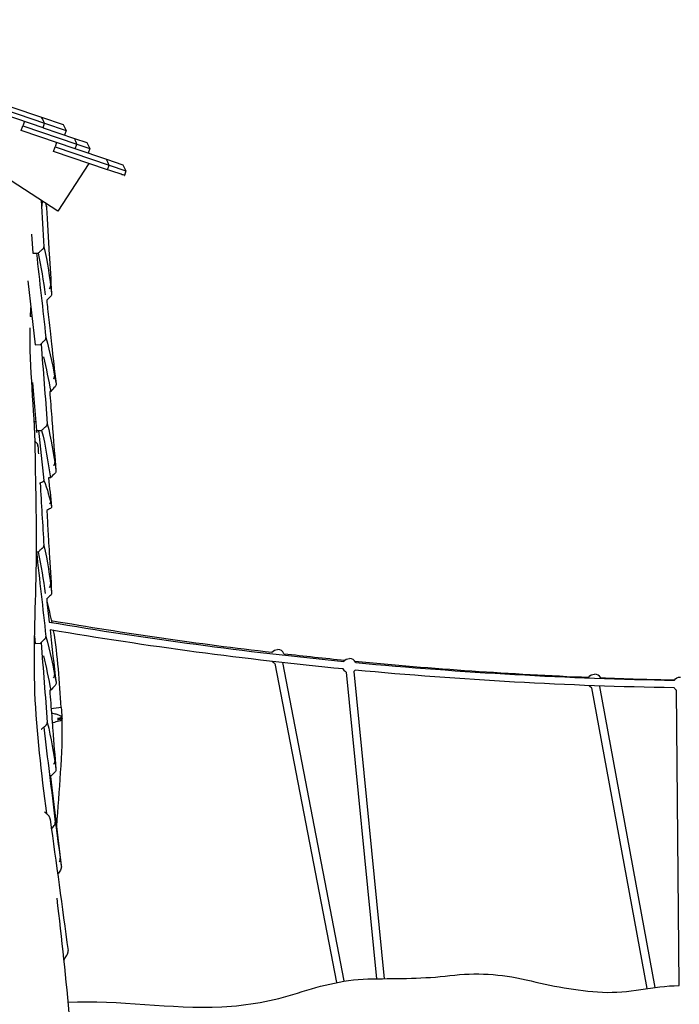
# Model space of a CAD drawing. Units: inches. Extents: x 47 to 161, y 48 to 229.
# Drawn here: x 82 to 96, y 207 to 227 of the extents above; entities that cross this region are included whole.
import ezdxf

# ---------------------------------------------------------------- set-up
doc = ezdxf.new("R2010")
doc.units = ezdxf.units.IN
doc.header["$MEASUREMENT"] = 0
doc.layers.add('Katalog', color=7, linetype='Continuous')

msp = doc.modelspace()

# ---------------------------------------------------------------- linework, layer by layer
at = {"layer": 'Katalog', "color": 7, "lineweight": 25, "true_color": 0xffffff}
for points in [[(83.244, 223.417), (77.04, 227.446)], [(81.828, 225.652), (82.964, 225.267)], [(82.932, 225.173), (81.796, 225.557)], [(82.253, 225.614), (82.902, 225.394)], [(82.475, 225.116), (82.507, 225.211)], [(82.539, 225.306), (82.507, 225.211)], [(82.507, 225.211), (83.643, 224.826)], [(82.902, 225.394), (83.355, 225.241)], [(82.932, 225.173), (82.964, 225.267)], [(82.964, 225.267), (83.418, 225.114)], [(83.355, 225.241), (83.418, 225.114)], [(83.611, 224.731), (82.475, 225.116)], [(82.933, 225.172), (82.932, 225.172)], [(82.933, 225.172), (83.592, 224.949)], [(83.418, 225.114), (83.386, 225.019)], [(83.218, 224.864), (83.186, 224.77)], [(83.592, 224.949), (83.852, 224.861)], [(83.611, 224.731), (83.643, 224.826)], [(83.643, 224.826), (83.915, 224.734)], [(83.852, 224.861), (83.915, 224.734)], [(83.154, 224.675), (83.186, 224.77)], [(84.291, 224.29), (83.154, 224.675)], [(83.186, 224.77), (84.323, 224.385)], [(83.624, 224.727), (83.611, 224.731)], [(83.624, 224.727), (84.271, 224.508)], [(83.915, 224.734), (83.883, 224.64)], [(83.898, 224.423), (83.244, 223.417)], [(84.271, 224.508), (84.614, 224.392)], [(84.291, 224.29), (84.323, 224.385)], [(84.323, 224.385), (84.677, 224.265)], [(84.614, 224.392), (84.677, 224.265)], [(84.677, 224.265), (84.645, 224.17)], [(82.692, 222.935), (82.716, 222.535)], [(82.716, 222.535), (82.827, 222.532)], [(82.615, 221.953), (82.767, 220.607)], [(82.7, 221.201), (82.661, 221.201)], [(82.767, 220.607), (82.877, 220.612)], [(82.712, 219.811), (82.791, 218.804)], [(82.791, 218.804), (82.902, 218.805)], [(82.787, 216.247), (82.827, 216.246)], [(82.749, 214.475), (82.767, 214.321)], [(82.767, 214.321), (82.877, 214.325)], [(87.815, 213.901), (89.11, 207.19)], [(87.974, 213.918), (89.267, 207.219)], [(89.316, 213.718), (89.956, 207.266)], [(89.475, 213.734), (90.117, 207.263)], [(94.647, 213.413), (95.813, 207.081)], [(82.757, 213.28), (82.754, 213.282)], [(95.655, 207.058), (94.49, 213.384)], [(96.323, 207.124), (96.272, 213.337)], [(82.891, 212.518), (82.902, 212.518)], [(83.087, 211.519), (83.087, 211.519)]]:
    msp.add_lwpolyline(points, dxfattribs=at)
for points in [[(82.964, 225.267), (82.943, 225.309), (82.923, 225.352), (82.902, 225.394)], [(83.592, 224.949), (83.609, 224.908), (83.626, 224.867), (83.643, 224.826)], [(84.323, 224.385), (84.305, 224.426), (84.288, 224.467), (84.271, 224.508)], [(82.891, 223.646), (82.911, 223.32), (82.93, 222.994), (82.95, 222.669)], [(82.915, 223.63), (82.91, 223.587), (82.905, 223.542), (82.9, 223.499)], [(83.005, 223.511), (83.001, 223.534), (82.998, 223.556), (82.995, 223.579)], [(83.003, 223.524), (83.004, 223.52), (83.004, 223.516), (83.005, 223.511)], [(82.793, 222.533), (82.859, 221.94), (82.926, 221.348), (82.992, 220.756)], [(82.827, 222.532), (82.836, 222.541), (82.846, 222.549), (82.855, 222.557)], [(82.827, 222.532), (82.896, 222.243), (82.935, 221.949), (82.977, 221.656)], [(82.95, 222.669), (83.027, 222.343), (83.071, 222.014), (83.113, 221.683)], [(83.065, 221.786), (83.073, 221.794), (83.08, 221.803), (83.084, 221.814)], [(83.085, 221.814), (83.089, 221.824), (83.091, 221.835), (83.09, 221.847)], [(83.088, 221.619), (83.061, 221.593), (83.035, 221.568), (83.009, 221.542)], [(83.113, 221.683), (83.114, 221.656), (83.107, 221.638), (83.088, 221.619)], [(82.675, 221.426), (82.669, 221.351), (82.665, 221.276), (82.661, 221.201)], [(82.992, 220.756), (83.086, 220.437), (83.146, 220.113), (83.205, 219.787)], [(82.767, 220.606), (82.767, 220.606), (82.767, 220.607), (82.767, 220.607)], [(82.877, 220.612), (82.886, 220.621), (82.895, 220.63), (82.904, 220.639)], [(82.89, 220.624), (82.934, 220.064), (82.978, 219.504), (83.022, 218.944)], [(82.943, 220.35), (82.995, 220.108), (83.051, 219.867), (83.095, 219.624)], [(83.152, 219.886), (83.16, 219.894), (83.166, 219.903), (83.17, 219.915)], [(83.17, 219.915), (83.174, 219.926), (83.176, 219.936), (83.174, 219.948)], [(83.095, 219.624), (83.087, 219.623), (83.08, 219.623), (83.073, 219.622)], [(83.184, 219.721), (83.154, 219.689), (83.124, 219.656), (83.095, 219.624)], [(83.205, 219.787), (83.208, 219.76), (83.202, 219.741), (83.184, 219.721)], [(82.778, 218.974), (82.768, 218.979), (82.759, 218.984), (82.749, 218.989)], [(82.811, 218.75), (82.804, 218.768), (82.798, 218.786), (82.791, 218.804)], [(82.838, 218.804), (82.875, 218.453), (82.912, 218.102), (82.95, 217.751)], [(82.902, 218.805), (82.911, 218.813), (82.92, 218.822), (82.93, 218.83)], [(82.902, 218.805), (82.987, 218.475), (83.038, 218.141), (83.087, 217.805)], [(83.022, 218.944), (83.105, 218.621), (83.155, 218.293), (83.203, 217.964)], [(82.79, 218.55), (82.78, 218.561), (82.769, 218.571), (82.758, 218.581)], [(82.824, 218.483), (82.82, 218.51), (82.809, 218.531), (82.79, 218.55)], [(82.824, 218.483), (82.824, 218.482), (82.824, 218.482), (82.825, 218.481)], [(82.825, 218.474), (82.825, 218.476), (82.825, 218.478), (82.825, 218.481)], [(82.825, 218.474), (82.829, 218.419), (82.832, 218.364), (82.835, 218.309)], [(83.153, 218.065), (83.162, 218.074), (83.168, 218.082), (83.173, 218.093)], [(83.173, 218.093), (83.177, 218.104), (83.178, 218.115), (83.178, 218.127)], [(83.203, 217.964), (83.205, 217.937), (83.199, 217.918), (83.179, 217.899)], [(82.95, 217.751), (83.025, 217.572), (83.07, 217.387), (83.113, 217.198)], [(83.047, 217.805), (83.068, 217.603), (83.09, 217.4), (83.113, 217.198)], [(83.087, 217.805), (83.074, 217.805), (83.061, 217.805), (83.047, 217.805)], [(83.179, 217.899), (83.149, 217.868), (83.118, 217.837), (83.087, 217.805)], [(82.855, 217.689), (82.877, 217.7), (82.9, 217.711), (82.922, 217.721)], [(82.871, 217.697), (82.897, 217.259), (82.923, 216.821), (82.95, 216.382)], [(83.088, 217.162), (83.062, 217.148), (83.036, 217.134), (83.011, 217.12)], [(83.065, 217.256), (83.072, 217.26), (83.079, 217.264), (83.085, 217.271)], [(83.085, 217.271), (83.089, 217.277), (83.091, 217.283), (83.09, 217.29)], [(82.95, 216.382), (83.027, 216.057), (83.071, 215.728), (83.113, 215.397)], [(82.793, 216.247), (82.859, 215.654), (82.926, 215.062), (82.992, 214.469)], [(82.827, 216.246), (82.836, 216.254), (82.846, 216.263), (82.855, 216.271)], [(82.827, 216.246), (82.896, 215.956), (82.935, 215.663), (82.977, 215.369)], [(83.065, 215.5), (83.073, 215.508), (83.08, 215.516), (83.084, 215.527)], [(83.085, 215.527), (83.089, 215.538), (83.091, 215.549), (83.09, 215.56)], [(83.088, 215.333), (83.06, 215.306), (83.032, 215.279), (83.004, 215.251)], [(83.113, 215.397), (83.114, 215.37), (83.107, 215.351), (83.088, 215.333)], [(83.009, 215.255), (83.026, 215.094), (83.044, 214.933), (83.062, 214.772)], [(83.014, 215.209), (83.047, 215.06), (83.083, 214.912), (83.114, 214.763)], [(83.062, 214.772), (85.121, 214.422), (87.186, 214.146), (89.265, 213.944)], [(83.105, 214.804), (84.649, 214.54), (86.197, 214.317), (87.752, 214.135)], [(82.992, 214.469), (83.086, 214.151), (83.146, 213.826), (83.205, 213.5)], [(83.08, 214.606), (83.121, 214.238), (83.162, 213.869), (83.205, 213.5)], [(89.249, 213.785), (87.182, 213.986), (85.128, 214.259), (83.08, 214.606)], [(83.146, 214.595), (83.242, 214.056), (83.269, 213.514), (83.31, 212.971)], [(82.877, 214.325), (82.886, 214.334), (82.895, 214.344), (82.904, 214.352)], [(82.89, 214.338), (82.934, 213.778), (82.978, 213.218), (83.022, 212.657)], [(82.943, 214.063), (82.995, 213.821), (83.051, 213.581), (83.095, 213.337)], [(87.752, 214.135), (87.784, 214.175), (87.818, 214.191), (87.869, 214.191)], [(88.004, 214.106), (87.975, 214.167), (87.937, 214.191), (87.869, 214.191)], [(88.004, 214.106), (88.432, 214.057), (88.86, 214.011), (89.289, 213.969)], [(87.815, 213.901), (87.791, 213.91), (87.772, 213.923), (87.756, 213.943)], [(89.265, 213.944), (89.297, 213.985), (89.331, 214.002), (89.383, 214.002)], [(89.517, 213.92), (89.487, 213.979), (89.45, 214.002), (89.383, 214.002)], [(89.498, 213.948), (91.137, 213.789), (92.777, 213.676), (94.422, 213.609)], [(89.517, 213.92), (91.75, 213.709), (93.983, 213.585), (96.226, 213.547)], [(83.152, 213.599), (83.16, 213.608), (83.166, 213.617), (83.17, 213.628)], [(83.17, 213.628), (83.174, 213.639), (83.176, 213.65), (83.174, 213.662)], [(89.316, 213.718), (89.285, 213.733), (89.265, 213.754), (89.249, 213.785)], [(89.475, 213.734), (89.485, 213.741), (89.494, 213.75), (89.502, 213.76)], [(96.223, 213.387), (93.976, 213.425), (91.739, 213.55), (89.502, 213.76)], [(94.422, 213.609), (94.454, 213.655), (94.489, 213.674), (94.545, 213.674)], [(94.675, 213.599), (94.644, 213.653), (94.608, 213.674), (94.545, 213.674)], [(96.226, 213.547), (96.258, 213.596), (96.293, 213.615), (96.351, 213.615)], [(83.184, 213.435), (83.154, 213.402), (83.124, 213.37), (83.095, 213.337)], [(83.205, 213.5), (83.208, 213.474), (83.202, 213.454), (83.184, 213.435)], [(94.49, 213.384), (94.462, 213.396), (94.441, 213.412), (94.424, 213.436)], [(94.647, 213.413), (94.652, 213.418), (94.656, 213.422), (94.661, 213.428)], [(94.675, 213.599), (95.193, 213.579), (95.712, 213.564), (96.23, 213.553)], [(83.095, 213.337), (83.087, 213.337), (83.08, 213.337), (83.073, 213.336)], [(96.272, 213.337), (96.251, 213.35), (96.236, 213.366), (96.223, 213.387)], [(83.315, 212.971), (83.244, 212.962), (83.173, 212.955), (83.103, 212.947)], [(83.31, 212.971), (83.311, 212.971), (83.312, 212.971), (83.313, 212.971)], [(83.315, 212.971), (83.321, 212.902), (83.324, 212.834), (83.327, 212.765)], [(83.022, 212.657), (83.105, 212.334), (83.155, 212.007), (83.203, 211.678)], [(83.327, 212.747), (83.349, 211.983), (83.259, 211.23), (83.215, 210.472)], [(83.317, 212.76), (83.29, 212.751), (83.263, 212.747), (83.236, 212.741)], [(83.327, 212.763), (83.367, 212.714), (83.268, 212.739), (83.237, 212.732)], [(83.239, 212.713), (83.269, 212.722), (83.3, 212.723), (83.325, 212.749)], [(83.327, 212.766), (83.327, 212.759), (83.32, 212.762), (83.317, 212.76)], [(83.317, 212.76), (83.32, 212.762), (83.323, 212.762), (83.326, 212.765)], [(83.327, 212.757), (83.333, 212.749), (83.324, 212.748), (83.319, 212.744)], [(82.902, 212.518), (82.911, 212.527), (82.92, 212.536), (82.93, 212.544)], [(82.946, 212.56), (83.027, 211.895), (83.109, 211.229), (83.19, 210.564)], [(83.153, 211.779), (83.162, 211.787), (83.168, 211.796), (83.173, 211.807)], [(83.173, 211.807), (83.177, 211.818), (83.178, 211.829), (83.178, 211.84)], [(83.083, 211.548), (83.085, 211.538), (83.086, 211.529), (83.087, 211.519)], [(83.179, 211.613), (83.149, 211.582), (83.118, 211.55), (83.087, 211.519)], [(83.203, 211.678), (83.205, 211.651), (83.199, 211.632), (83.179, 211.613)], [(83.087, 211.519), (83.163, 210.895), (83.239, 210.271), (83.316, 209.648)], [(83.083, 210.622), (83.208, 209.7), (83.333, 208.779), (83.458, 207.857)], [(83.169, 210.49), (83.187, 210.513), (83.193, 210.535), (83.19, 210.564)], [(83.19, 210.563), (83.231, 210.254), (83.276, 209.946), (83.317, 209.636)], [(83.112, 210.411), (83.131, 210.438), (83.15, 210.464), (83.169, 210.49)], [(83.275, 209.723), (83.293, 209.748), (83.299, 209.772), (83.295, 209.803)], [(83.298, 209.553), (83.278, 209.524), (83.259, 209.495), (83.24, 209.467)], [(83.368, 207.655), (83.373, 207.663), (83.378, 207.671), (83.383, 207.679)], [(83.383, 207.679), (83.403, 207.711), (83.422, 207.743), (83.441, 207.774)]]:
    msp.add_open_spline(points, degree=3, dxfattribs=at)
for points, knots in [([(84.645, 224.17), (84.674, 224.16), (84.615, 224.18), (84.601, 224.185), (84.586, 224.19), (84.571, 224.195), (84.556, 224.2), (84.527, 224.21), (84.497, 224.22), (84.468, 224.23), (84.409, 224.25), (84.35, 224.27), (84.291, 224.29)], [0, 0, 0, 0, 1, 1, 1, 2, 2, 2, 3, 3, 3, 4, 4, 4, 4]), ([(83.005, 223.511), (83.009, 223.439), (83.013, 223.367), (83.017, 223.294), (83.027, 223.125), (83.036, 222.956), (83.046, 222.787), (83.051, 222.7), (83.056, 222.613), (83.061, 222.526), (83.078, 222.245), (83.095, 221.964), (83.113, 221.683)], [0, 0, 0, 0, 1, 1, 1, 2, 2, 2, 3, 3, 3, 4, 4, 4, 4]), ([(82.855, 222.557), (82.861, 222.563), (82.867, 222.568), (82.873, 222.574), (82.879, 222.579), (82.886, 222.584), (82.892, 222.59), (82.897, 222.594), (82.902, 222.599), (82.908, 222.603), (82.913, 222.607), (82.918, 222.611), (82.922, 222.615)], [0, 0, 0, 0, 1, 1, 1, 2, 2, 2, 3, 3, 3, 4, 4, 4, 4]), ([(82.922, 222.615), (82.925, 222.617), (82.927, 222.618), (82.929, 222.62), (82.931, 222.622), (82.933, 222.624), (82.934, 222.626), (82.938, 222.63), (82.941, 222.635), (82.943, 222.639), (82.948, 222.648), (82.95, 222.659), (82.95, 222.669)], [0, 0, 0, 0, 1, 1, 1, 2, 2, 2, 3, 3, 3, 4, 4, 4, 4]), ([(83.009, 221.542), (83.015, 221.482), (83.022, 221.422), (83.028, 221.362), (83.045, 221.207), (83.062, 221.052), (83.079, 220.896), (83.09, 220.804), (83.1, 220.712), (83.11, 220.619), (83.141, 220.342), (83.173, 220.064), (83.205, 219.787)], [0, 0, 0, 0, 1, 1, 1, 2, 2, 2, 3, 3, 3, 4, 4, 4, 4]), ([(82.653, 220.963), (82.637, 220.107), (82.748, 219.26), (82.761, 218.407), (82.774, 217.554), (82.798, 216.702), (82.782, 215.848), (82.766, 214.995), (82.722, 214.144), (82.754, 213.29), (82.787, 212.435), (82.898, 211.59), (83.002, 210.744)], [0, 0, 0, 0, 1, 1, 1, 2, 2, 2, 3, 3, 3, 4, 4, 4, 4]), ([(82.904, 220.639), (82.91, 220.645), (82.916, 220.65), (82.921, 220.656), (82.927, 220.662), (82.933, 220.667), (82.939, 220.673), (82.944, 220.678), (82.949, 220.683), (82.954, 220.688), (82.959, 220.692), (82.963, 220.696), (82.968, 220.7)], [0, 0, 0, 0, 1, 1, 1, 2, 2, 2, 3, 3, 3, 4, 4, 4, 4]), ([(82.968, 220.7), (82.97, 220.702), (82.972, 220.704), (82.974, 220.706), (82.976, 220.708), (82.978, 220.71), (82.979, 220.712), (82.983, 220.717), (82.985, 220.721), (82.988, 220.726), (82.991, 220.735), (82.993, 220.746), (82.992, 220.756)], [0, 0, 0, 0, 1, 1, 1, 2, 2, 2, 3, 3, 3, 4, 4, 4, 4]), ([(83.073, 219.622), (83.087, 219.441), (83.101, 219.259), (83.114, 219.078), (83.118, 219.03), (83.122, 218.983), (83.125, 218.935), (83.129, 218.885), (83.133, 218.835), (83.137, 218.785), (83.158, 218.511), (83.181, 218.238), (83.203, 217.964)], [0, 0, 0, 0, 1, 1, 1, 2, 2, 2, 3, 3, 3, 4, 4, 4, 4]), ([(82.93, 218.83), (82.936, 218.836), (82.942, 218.842), (82.948, 218.847), (82.953, 218.853), (82.959, 218.858), (82.965, 218.863), (82.971, 218.868), (82.976, 218.873), (82.981, 218.877), (82.986, 218.881), (82.991, 218.885), (82.996, 218.889)], [0, 0, 0, 0, 1, 1, 1, 2, 2, 2, 3, 3, 3, 4, 4, 4, 4]), ([(82.996, 218.889), (82.998, 218.891), (83, 218.893), (83.002, 218.895), (83.004, 218.897), (83.006, 218.899), (83.008, 218.901), (83.011, 218.905), (83.014, 218.91), (83.016, 218.914), (83.02, 218.924), (83.022, 218.934), (83.022, 218.944)], [0, 0, 0, 0, 1, 1, 1, 2, 2, 2, 3, 3, 3, 4, 4, 4, 4]), ([(82.922, 217.721), (82.925, 217.722), (82.927, 217.723), (82.929, 217.724), (82.931, 217.725), (82.932, 217.726), (82.934, 217.727), (82.938, 217.729), (82.941, 217.732), (82.943, 217.735), (82.945, 217.737), (82.947, 217.74), (82.948, 217.743), (82.949, 217.746), (82.95, 217.748), (82.95, 217.751)], [0, 0, 0, 0, 1, 1, 1, 2, 2, 2, 3, 3, 3, 4, 4, 4, 5, 5, 5, 5]), ([(83.113, 217.198), (83.113, 217.197), (83.113, 217.195), (83.113, 217.193), (83.113, 217.192), (83.112, 217.19), (83.112, 217.188), (83.111, 217.185), (83.109, 217.182), (83.107, 217.179), (83.105, 217.176), (83.102, 217.173), (83.099, 217.17), (83.096, 217.167), (83.092, 217.164), (83.088, 217.162)], [0, 0, 0, 0, 1, 1, 1, 2, 2, 2, 3, 3, 3, 4, 4, 4, 5, 5, 5, 5]), ([(83.011, 217.12), (83.014, 217.068), (83.017, 217.015), (83.02, 216.963), (83.028, 216.813), (83.037, 216.662), (83.045, 216.512), (83.051, 216.418), (83.056, 216.324), (83.062, 216.231), (83.078, 215.953), (83.095, 215.675), (83.113, 215.397)], [0, 0, 0, 0, 1, 1, 1, 2, 2, 2, 3, 3, 3, 4, 4, 4, 4]), ([(82.855, 216.271), (82.861, 216.277), (82.867, 216.282), (82.873, 216.288), (82.879, 216.293), (82.886, 216.298), (82.892, 216.303), (82.897, 216.308), (82.902, 216.312), (82.908, 216.317), (82.913, 216.321), (82.918, 216.325), (82.922, 216.329)], [0, 0, 0, 0, 1, 1, 1, 2, 2, 2, 3, 3, 3, 4, 4, 4, 4]), ([(82.922, 216.329), (82.925, 216.33), (82.927, 216.332), (82.929, 216.334), (82.931, 216.336), (82.933, 216.338), (82.934, 216.34), (82.938, 216.344), (82.941, 216.348), (82.943, 216.353), (82.948, 216.362), (82.95, 216.372), (82.95, 216.382)], [0, 0, 0, 0, 1, 1, 1, 2, 2, 2, 3, 3, 3, 4, 4, 4, 4]), ([(82.968, 214.414), (82.97, 214.416), (82.972, 214.418), (82.974, 214.42), (82.976, 214.422), (82.978, 214.424), (82.979, 214.426), (82.983, 214.43), (82.985, 214.435), (82.988, 214.44), (82.991, 214.449), (82.993, 214.459), (82.992, 214.469)], [0, 0, 0, 0, 1, 1, 1, 2, 2, 2, 3, 3, 3, 4, 4, 4, 4]), ([(82.904, 214.352), (82.91, 214.358), (82.916, 214.364), (82.921, 214.37), (82.927, 214.376), (82.933, 214.381), (82.939, 214.387), (82.944, 214.392), (82.949, 214.396), (82.954, 214.401), (82.959, 214.406), (82.963, 214.41), (82.968, 214.414)], [0, 0, 0, 0, 1, 1, 1, 2, 2, 2, 3, 3, 3, 4, 4, 4, 4]), ([(83.073, 213.336), (83.087, 213.154), (83.101, 212.973), (83.114, 212.791), (83.118, 212.744), (83.122, 212.696), (83.125, 212.649), (83.129, 212.599), (83.133, 212.549), (83.137, 212.499), (83.158, 212.225), (83.181, 211.951), (83.203, 211.678)], [0, 0, 0, 0, 1, 1, 1, 2, 2, 2, 3, 3, 3, 4, 4, 4, 4]), ([(83.109, 212.859), (83.126, 212.856), (83.143, 212.852), (83.159, 212.849), (83.174, 212.845), (83.188, 212.842), (83.202, 212.837), (83.215, 212.834), (83.227, 212.83), (83.239, 212.826), (83.25, 212.822), (83.26, 212.818), (83.27, 212.814), (83.278, 212.81), (83.287, 212.806), (83.294, 212.801), (83.301, 212.797), (83.307, 212.793), (83.312, 212.788), (83.317, 212.784), (83.321, 212.78), (83.323, 212.775), (83.325, 212.773), (83.325, 212.771), (83.326, 212.769), (83.327, 212.767), (83.327, 212.765), (83.327, 212.763)], [0, 0, 0, 0, 1, 1, 1, 2, 2, 2, 3, 3, 3, 4, 4, 4, 5, 5, 5, 6, 6, 6, 7, 7, 7, 8, 8, 8, 9, 9, 9, 9]), ([(82.93, 212.544), (82.936, 212.55), (82.942, 212.556), (82.948, 212.561), (82.953, 212.566), (82.959, 212.572), (82.965, 212.577), (82.971, 212.582), (82.976, 212.586), (82.981, 212.591), (82.986, 212.595), (82.991, 212.599), (82.996, 212.603)], [0, 0, 0, 0, 1, 1, 1, 2, 2, 2, 3, 3, 3, 4, 4, 4, 4]), ([(82.996, 212.603), (82.998, 212.605), (83, 212.607), (83.002, 212.609), (83.004, 212.611), (83.006, 212.613), (83.008, 212.615), (83.011, 212.619), (83.014, 212.623), (83.016, 212.628), (83.02, 212.637), (83.022, 212.647), (83.022, 212.657)], [0, 0, 0, 0, 1, 1, 1, 2, 2, 2, 3, 3, 3, 4, 4, 4, 4]), ([(83.126, 212.646), (83.163, 212.658), (83.2, 212.671), (83.237, 212.687), (83.273, 212.702), (83.341, 212.687), (83.328, 212.754)], [0, 0, 0, 0, 1, 1, 1, 2, 2, 2, 2]), ([(83.044, 210.704), (83.042, 210.707), (83.039, 210.71), (83.036, 210.712), (83.033, 210.715), (83.03, 210.718), (83.027, 210.72), (83.021, 210.726), (83.014, 210.732), (83.008, 210.738), (82.993, 210.751), (82.979, 210.764), (82.964, 210.776)], [0, 0, 0, 0, 1, 1, 1, 2, 2, 2, 3, 3, 3, 4, 4, 4, 4]), ([(83.083, 210.622), (83.083, 210.626), (83.082, 210.63), (83.081, 210.634), (83.08, 210.638), (83.079, 210.642), (83.078, 210.646), (83.076, 210.654), (83.073, 210.661), (83.07, 210.668), (83.063, 210.682), (83.055, 210.694), (83.044, 210.704)], [0, 0, 0, 0, 1, 1, 1, 2, 2, 2, 3, 3, 3, 4, 4, 4, 4]), ([(83.317, 209.636), (83.318, 209.633), (83.318, 209.629), (83.318, 209.625), (83.318, 209.622), (83.318, 209.618), (83.318, 209.615), (83.317, 209.607), (83.316, 209.6), (83.315, 209.593), (83.311, 209.579), (83.306, 209.565), (83.298, 209.553)], [0, 0, 0, 0, 1, 1, 1, 2, 2, 2, 3, 3, 3, 4, 4, 4, 4]), ([(83.22, 208.964), (83.425, 207.247), (83.601, 205.537), (83.598, 203.802), (83.596, 202.071), (83.33, 200.362), (83.295, 198.634)], [0, 0, 0, 0, 1, 1, 1, 2, 2, 2, 2]), ([(83.441, 207.774), (83.443, 207.777), (83.445, 207.78), (83.446, 207.783), (83.448, 207.787), (83.449, 207.79), (83.451, 207.793), (83.453, 207.8), (83.455, 207.807), (83.457, 207.814), (83.46, 207.828), (83.46, 207.843), (83.458, 207.857)], [0, 0, 0, 0, 1, 1, 1, 2, 2, 2, 3, 3, 3, 4, 4, 4, 4]), ([(83.454, 206.77), (84.542, 206.834), (85.61, 206.623), (86.697, 206.675), (87.245, 206.701), (87.767, 206.8), (88.289, 206.964), (88.81, 207.128), (89.319, 207.265), (89.876, 207.267), (90.417, 207.268), (90.956, 207.268), (91.497, 207.332), (92.047, 207.399), (92.568, 207.368), (93.107, 207.242), (93.636, 207.118), (94.162, 207.011), (94.708, 206.983), (95.258, 206.955), (95.781, 207.112), (96.323, 207.124)], [0, 0, 0, 0, 1, 1, 1, 2, 2, 2, 3, 3, 3, 4, 4, 4, 5, 5, 5, 6, 6, 6, 7, 7, 7, 7])]:
    msp.add_open_spline(points, degree=3, knots=knots, dxfattribs=at)

doc.saveas('drawing.dxf')
